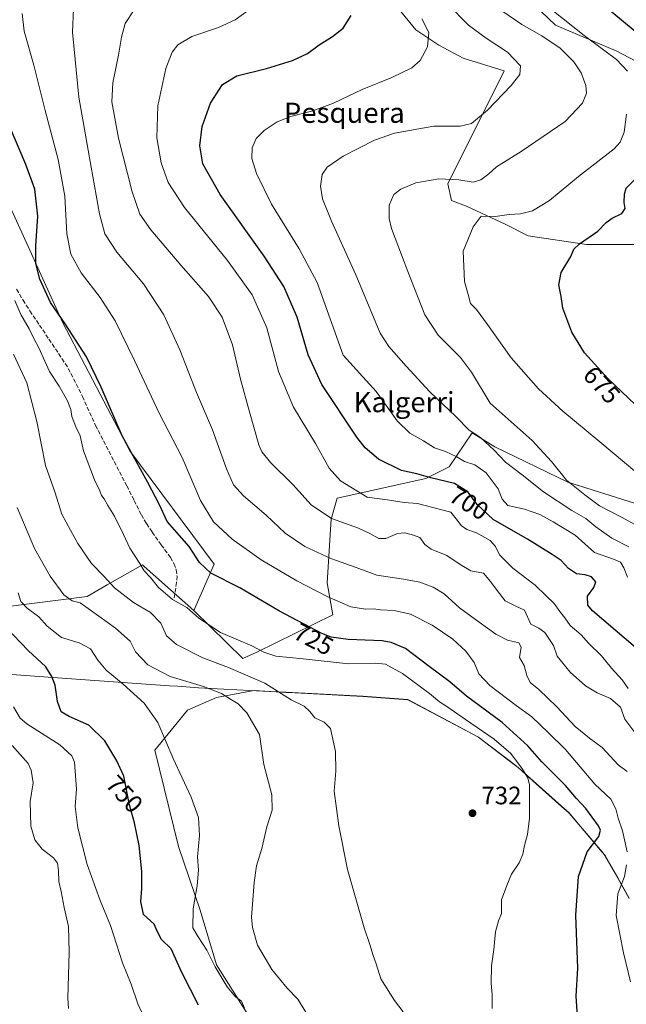
# Model space of a CAD drawing. Units: metres. Extents: x 621012 to 624462, y 4734120 to 4736494.
# Drawn here: x 621514 to 621754, y 4735569 to 4735959 of the extents above; entities that cross this region are included whole.
import ezdxf
from ezdxf.enums import TextEntityAlignment as Align

# ---------------------------------------------------------------- set-up
doc = ezdxf.new("R2010")
doc.units = ezdxf.units.M
doc.header["$MEASUREMENT"] = 0
doc.linetypes.add('DGN Style 3', pattern=[2.307223, 1.648017, -0.659207])
for name, color, linetype, lineweight in [('Arbolado forestal CxS', 92, 'Continuous', 0), ('Cultivos herbáceos CxS', 92, 'Continuous', 0), ('Curva de nivel maestra', 30, 'Continuous', 30), ('Curva de nivel normal', 30, 'Continuous', 0), ('Entidad de ámbito territorial', 7, 'Continuous', 0), ('Entidad de ámbito territorial CxS', 92, 'Continuous', 0), ('Matorral CxS', 135, 'Continuous', 0), ('Municipio', 91, 'Continuous', 13), ('Municipio CxS', 4, 'Continuous', 0), ('Pastizal CxS', 92, 'Continuous', 0), ('Punto de cota en terreno', 7, 'Continuous', 0), ('Rótulo de curva de nivel directora', 7, 'Continuous', 0), ('Rótulo de punto de cota en terreno', 7, 'Continuous', 0), ('Senda', 7, 'DGN Style 3', 0), ('Texto cartográfico', 7, 'Continuous', 0)]:
    doc.layers.add(name, color=color, linetype=linetype, lineweight=lineweight)
doc.styles.add('Style-Arial', font='txt')

# ---------------------------------------------------------------- blocks, each defined once
blk = doc.blocks.new('*U6')
at = {"layer": 'Cultivos herbáceos CxS', "color": 92, "linetype": 'Continuous', "lineweight": 0}
for points in [[(621791.8317, 4735756.6447, 679.929), (621730.6695, 4735775.9233, 685.3159), (621701.7819, 4735789.9205, 689.4613), (621692.7691, 4735795.4465, 690.1586), (621683.6727, 4735781.9777, 696.9518), (621674.4677, 4735777.3717, 700.0671), (621639.3027, 4735769.5347, 706.9001), (621636.9355, 4735761.2259, 709.6273), (621635.3459, 4735735.9187, 718.0918), (621637.6467, 4735723.2527, 721.7362), (621607.5423, 4735708.5089, 730.1019), (621601.9763, 4735705.9809, 731.9664), (621582.5459, 4735724.9719, 729.6313), (621590.6013, 4735743.3963, 723.4317), (621557.2337, 4735788.3045, 725.1705), (621530.7711, 4735838.9701, 725.7622), (621507.7593, 4735889.6355, 730.0264), (621485.8989, 4735941.4519, 729.7662), (621475.5431, 4735952.9669, 731.7854), (621458.2845, 4735961.0281, 736.8088)], [(621759.9157, 4735941.4627, 677.1334), (621750.1297, 4735946.6737, 678.2396), (621725.7691, 4735956.9551, 681.7597), (621703.5357, 4735978.3113, 681.1233), (621690.8191, 4735987.3463, 682.517), (621686.7819, 4735986.9061, 683.9045), (621671.3181, 4735985.2205, 689.4834), (621656.6195, 4735982.4621, 694.9426), (621658.2503, 4735972.3497, 697.4364), (621663.8423, 4735963.1987, 697.3231), (621670.4509, 4735955.0647, 696.1278), (621679.6015, 4735948.9639, 694.6582), (621689.2605, 4735943.8801, 693.2468), (621705.5283, 4735938.7963, 691.185), (621683.1845, 4735894.1111, 685.1474), (621684.6645, 4735887.4429, 683.2053), (621690.8765, 4735885.0409, 682.0453), (621705.8341, 4735878.1319, 679.8987), (621715.0391, 4735873.5259, 678.1364), (621738.0519, 4735870.0717, 675.3685), (621785.2275, 4735870.0711, 669.2094)]]:
    blk.add_polyline3d(points, dxfattribs=at)
blk = doc.blocks.new('5PATER')
at = {"layer": 'Punto de cota en terreno', "linetype": 'Continuous', "lineweight": 0}
h = blk.add_hatch(color=51, dxfattribs=at)
edge = h.paths.add_edge_path()
edge.add_ellipse((0, 0), major_axis=(-0.11, -0.111), ratio=0.999422, start_angle=0, end_angle=360)

msp = doc.modelspace()

# ---------------------------------------------------------------- linework, layer by layer
at = {"layer": 'Arbolado forestal CxS', "color": 92, "linetype": 'Continuous', "lineweight": 0}
for points in [[(621496.4163, 4735724.9859, 750.8235), (621540.3603, 4735730.5853, 738.355), (621548.3207, 4735735.1269, 735.3881), (621562.3365, 4735743.1235, 730.0863), (621562.9205, 4735742.4455, 730.0204), (621582.5459, 4735724.9719, 729.6313), (621601.9763, 4735705.9809, 731.9664), (621607.5423, 4735708.5089, 730.1019), (621637.6467, 4735723.2527, 721.7362), (621635.3459, 4735735.9187, 718.0918), (621636.9355, 4735761.2259, 709.6273), (621639.3027, 4735769.5347, 706.9001), (621674.4677, 4735777.3717, 700.0671), (621683.6727, 4735781.9777, 696.9518), (621692.7691, 4735795.4465, 690.1586), (621701.7819, 4735789.9205, 689.4613), (621730.6695, 4735775.9233, 685.3159), (621791.8317, 4735756.6447, 679.929)], [(621582.5459, 4735724.9719, 729.6313), (621601.9763, 4735705.9809, 731.9664), (621607.5423, 4735708.5089, 730.1019), (621637.6467, 4735723.2527, 721.7362), (621635.3459, 4735735.9187, 718.0918), (621636.9355, 4735761.2259, 709.6273), (621639.3027, 4735769.5347, 706.9001), (621674.4677, 4735777.3717, 700.0671), (621683.6727, 4735781.9777, 696.9518), (621692.7691, 4735795.4465, 690.1586), (621701.7819, 4735789.9205, 689.4613), (621730.6695, 4735775.9233, 685.3159), (621791.8317, 4735756.6447, 679.929)], [(621485.1007, 4735725.5683, 752.9493), (621496.4163, 4735724.9859, 750.8235), (621540.3603, 4735730.5853, 738.355), (621548.3207, 4735735.1269, 735.3881), (621562.3365, 4735743.1235, 730.0863), (621562.9205, 4735742.4455, 730.0204), (621582.5459, 4735724.9719, 729.6313)], [(621754.9433, 4735611.0293, 719.4366), (621750.4335, 4735619.0395, 721.0452), (621745.4037, 4735627.9695, 723.4043), (621744.2337, 4735629.3495, 723.9914), (621735.6641, 4735639.4895, 726.7246), (621731.1641, 4735644.8197, 727.4461), (621728.1743, 4735647.4997, 727.9313), (621718.2145, 4735656.4297, 729.8715), (621711.0547, 4735662.8599, 730.4933), (621707.3149, 4735665.7099, 730.6782), (621697.7351, 4735673.0201, 731.4222), (621695.3251, 4735674.8501, 731.3971), (621667.3657, 4735689.7403, 733.7949), (621649.5557, 4735691.0205, 734.4116), (621618.9659, 4735692.6407, 734.5726), (621615.1159, 4735692.8507, 735.6594), (621606.4959, 4735693.3007, 737.5136), (621606.4919, 4735693.3009, 737.5138), (621591.5839, 4735690.4973, 740.3604), (621580.0637, 4735685.4571, 741.9065), (621567.1029, 4735669.6167, 746.6412), (621576.4621, 4735631.4555, 747.5124), (621585.1017, 4735606.2545, 744.7259), (621591.5813, 4735584.6537, 744.6139), (621609.6855, 4735556.0191, 745.3333)], [(621609.6855, 4735556.0191, 745.3333), (621591.5813, 4735584.6537, 744.6139), (621585.1017, 4735606.2545, 744.7259), (621576.4621, 4735631.4555, 747.5124), (621567.1029, 4735669.6167, 746.6412), (621580.0637, 4735685.4571, 741.9065), (621591.5839, 4735690.4973, 740.3604), (621606.4919, 4735693.3009, 737.5138), (621606.4959, 4735693.3007, 737.5136), (621615.1159, 4735692.8507, 735.6594), (621618.9659, 4735692.6407, 734.5726), (621649.5557, 4735691.0205, 734.4116), (621667.3657, 4735689.7403, 733.7949), (621695.3251, 4735674.8501, 731.3971), (621697.7351, 4735673.0201, 731.4222), (621707.3149, 4735665.7099, 730.6782), (621711.0547, 4735662.8599, 730.4933), (621718.2145, 4735656.4297, 729.8715), (621728.1743, 4735647.4997, 727.9313), (621731.1641, 4735644.8197, 727.4461), (621735.6641, 4735639.4895, 726.7246), (621744.2337, 4735629.3495, 723.9914), (621745.4037, 4735627.9695, 723.4043), (621750.4335, 4735619.0395, 721.0452), (621754.9433, 4735611.0293, 719.4366)], [(621754.9433, 4735611.0293, 719.4366), (621750.4335, 4735619.0395, 721.0452), (621745.4037, 4735627.9695, 723.4043), (621744.2337, 4735629.3495, 723.9914), (621735.6641, 4735639.4895, 726.7246), (621731.1641, 4735644.8197, 727.4461), (621728.1743, 4735647.4997, 727.9313), (621718.2145, 4735656.4297, 729.8715), (621711.0547, 4735662.8599, 730.4933), (621707.3149, 4735665.7099, 730.6782), (621697.7351, 4735673.0201, 731.4222), (621695.3251, 4735674.8501, 731.3971), (621667.3657, 4735689.7403, 733.7949), (621649.5557, 4735691.0205, 734.4116), (621618.9659, 4735692.6407, 734.5726), (621615.1159, 4735692.8507, 735.6594), (621606.4959, 4735693.3007, 737.5136), (621606.4919, 4735693.3009, 737.5138), (621591.5839, 4735690.4973, 740.3604), (621580.0637, 4735685.4571, 741.9065), (621567.1029, 4735669.6167, 746.6412), (621576.4621, 4735631.4555, 747.5124), (621585.1017, 4735606.2545, 744.7259), (621591.5813, 4735584.6537, 744.6139), (621609.6855, 4735556.0191, 745.3333)], [(621754.9433, 4735611.0293, 719.4366), (621750.4335, 4735619.0395, 721.0452), (621745.4037, 4735627.9695, 723.4043), (621744.2337, 4735629.3495, 723.9914), (621735.6641, 4735639.4895, 726.7246), (621731.1641, 4735644.8197, 727.4461), (621728.1743, 4735647.4997, 727.9313), (621718.2145, 4735656.4297, 729.8715), (621711.0547, 4735662.8599, 730.4933), (621707.3149, 4735665.7099, 730.6782), (621697.7351, 4735673.0201, 731.4222), (621695.3251, 4735674.8501, 731.3971), (621667.3657, 4735689.7403, 733.7949), (621649.5557, 4735691.0205, 734.4116), (621618.9659, 4735692.6407, 734.5726), (621615.1159, 4735692.8507, 735.6594), (621606.4959, 4735693.3007, 737.5136), (621606.4919, 4735693.3009, 737.5138), (621591.5839, 4735690.4973, 740.3604), (621580.0637, 4735685.4571, 741.9065), (621567.1029, 4735669.6167, 746.6412), (621576.4621, 4735631.4555, 747.5124), (621585.1017, 4735606.2545, 744.7259), (621591.5813, 4735584.6537, 744.6139), (621609.6855, 4735556.0191, 745.3333)]]:
    msp.add_polyline3d(points, dxfattribs=at)
at = {"layer": 'Cultivos herbáceos CxS', "color": 92, "linetype": 'Continuous', "lineweight": 0}
for points in [[(621759.9157, 4735941.4627, 677.1334), (621750.1297, 4735946.6737, 678.2396), (621725.7691, 4735956.9551, 681.7597), (621703.5357, 4735978.3113, 681.1233), (621690.8191, 4735987.3463, 682.517), (621686.7819, 4735986.9061, 683.9045), (621671.3181, 4735985.2205, 689.4834), (621656.6195, 4735982.4621, 694.9426), (621658.2503, 4735972.3497, 697.4364), (621663.8423, 4735963.1987, 697.3231), (621670.4509, 4735955.0647, 696.1278), (621679.6015, 4735948.9639, 694.6582), (621689.2605, 4735943.8801, 693.2468), (621705.5283, 4735938.7963, 691.185), (621683.1845, 4735894.1111, 685.1474), (621684.6645, 4735887.4429, 683.2053), (621690.8765, 4735885.0409, 682.0453), (621705.8341, 4735878.1319, 679.8987), (621715.0391, 4735873.5259, 678.1364), (621738.0519, 4735870.0717, 675.3685), (621785.2275, 4735870.0711, 669.2094)], [(621582.5459, 4735724.9719, 729.6313), (621590.6013, 4735743.3963, 723.4317), (621557.2337, 4735788.3045, 725.1705), (621530.7711, 4735838.9701, 725.7622), (621507.7593, 4735889.6355, 730.0264), (621485.8989, 4735941.4519, 729.7662), (621475.5431, 4735952.9669, 731.7854), (621458.2845, 4735961.0281, 736.8088)], [(621582.5459, 4735724.9719, 729.6313), (621601.9763, 4735705.9809, 731.9664), (621607.5423, 4735708.5089, 730.1019), (621637.6467, 4735723.2527, 721.7362), (621635.3459, 4735735.9187, 718.0918), (621636.9355, 4735761.2259, 709.6273), (621639.3027, 4735769.5347, 706.9001), (621674.4677, 4735777.3717, 700.0671), (621683.6727, 4735781.9777, 696.9518), (621692.7691, 4735795.4465, 690.1586), (621701.7819, 4735789.9205, 689.4613), (621730.6695, 4735775.9233, 685.3159), (621791.8317, 4735756.6447, 679.929)]]:
    msp.add_polyline3d(points, dxfattribs=at)
at = {"layer": 'Curva de nivel maestra', "color": 30, "linetype": 'Continuous', "lineweight": 30, "flags": 128}
for points, elevation in [([(621759.6, 4735952.5401), (621738.26, 4735970.4101)], 675), ([(621762, 4735706.4801), (621740.45, 4735724.8201), (621738.66, 4735727.1901), (621738.45, 4735730.6701), (621740.92, 4735734.1201), (621741.76, 4735736.3801), (621740.12, 4735738.3501), (621737.58, 4735739.1701), (621734.06, 4735739.5101), (621730.95, 4735741.7001), (621728.03, 4735744.7801), (621724.42, 4735747.1601), (621714.72, 4735753.3301), (621701.15, 4735761.0801), (621694.78, 4735767.0101), (621691.12, 4735771.9801), (621685.76, 4735775.3201), (621676.4, 4735777.5301), (621670.88, 4735779.2001), (621664.88, 4735780.4401), (621655.68, 4735784.9901), (621650.49, 4735789.4101), (621647.09, 4735793.7501), (621633.34, 4735814.5701), (621627.88, 4735826.2901), (621623.46, 4735841.1801), (621618.21, 4735853.4301), (621610.5, 4735865.3801), (621592.96, 4735889.8501), (621586.18, 4735901.9501), (621584.98, 4735909.1601), (621585.9, 4735916.7901), (621589.14, 4735925.9901), (621593.9, 4735933.3801), (621599.6, 4735936.8101), (621611.32, 4735939.7601), (621621.65, 4735942.8801), (621627.66, 4735945.7601), (621632.21, 4735949.1101), (621637.55, 4735952.4401), (621641.79, 4735955.7001), (621644.88, 4735960.8201)], 700), ([(621734.56, 4735564.3101), (621733.98, 4735572.1501), (621734.68, 4735583.3001), (621733.81, 4735604.3501), (621734.86, 4735619.6201), (621738.31, 4735629.4101), (621742.9, 4735635.5101), (621743.6, 4735638.0401), (621742.87, 4735639.6501), (621737.79, 4735646.5701), (621734.18, 4735650.5601), (621729.8, 4735655.6801), (621720.43, 4735665.0401), (621714.81, 4735671.4401), (621704.72, 4735680.7001), (621690.52, 4735691.0101), (621683.9, 4735696.6901), (621675.76, 4735702.8401), (621666.39, 4735709.9401), (621660.74, 4735712.4001), (621657.22, 4735712.9601), (621643.65, 4735713.5001), (621637.04, 4735714.4801), (621633.3, 4735715.9201), (621616.55, 4735724.7401), (621600.78, 4735733.9901), (621589.32, 4735739.7801), (621584.9, 4735744.0901), (621580.8, 4735750.3201), (621571.99, 4735760.3401), (621569.05, 4735766.8501), (621564.37, 4735775.6901), (621554.27, 4735794.2301), (621545.88, 4735813.4601), (621540.04, 4735825.5401), (621531.69, 4735838.6401), (621525.81, 4735847.1001), (621521.59, 4735856.3601), (621520.07, 4735862.5101), (621520.08, 4735869.5701), (621520.88, 4735881.3201), (621519.68, 4735891.9401), (621516.05, 4735901.7801), (621508.89, 4735918.4401)], 725), ([(621784.8, 4735780.5501), (621746.58, 4735816.9401), (621737.24, 4735827.1701), (621732.26, 4735835.3601), (621728.76, 4735844.8101), (621728.1, 4735849.3801), (621727.18, 4735854.0901), (621728.02, 4735859.0001), (621731.81, 4735865.3201), (621733.01, 4735868.1601), (621735.37, 4735870.2901), (621742.54, 4735875.3101), (621745.84, 4735878.6901), (621748.24, 4735880.4301), (621752.08, 4735882.3101), (621753.43, 4735884.2701), (621752.95, 4735886.6401), (621753.15, 4735889.9901), (621753.78, 4735892.3201), (621757, 4735895.5201)], 675), ([(621584.45, 4735568.7001), (621577.91, 4735581.5201), (621573.68, 4735591.0201), (621569.76, 4735594.6601), (621568.02, 4735597.9601), (621566.84, 4735600.7401), (621562.72, 4735604.5501), (621561.56, 4735609.7001), (621562.05, 4735614.8601), (621561.99, 4735621.5801), (621560.98, 4735631.9301), (621559.12, 4735640.8201), (621557.12, 4735648.0601), (621554.92, 4735659.3901), (621552.11, 4735665.4601), (621547.36, 4735673.3701), (621540.99, 4735679.6001), (621533.2, 4735682.9601), (621530.04, 4735684.9001), (621528.58, 4735689.0201), (621527.7, 4735695.4001), (621526.33, 4735698.9101), (621524, 4735702.7301), (621517.02, 4735709.1701), (621508.18, 4735718.4001)], 750)]:
    msp.add_lwpolyline(points, dxfattribs=dict(at, elevation=elevation))
at = {"layer": 'Curva de nivel normal', "color": 30, "linetype": 'Continuous', "lineweight": 0, "flags": 128}
for points, elevation in [([(621719.21, 4735967.2201), (621737.11, 4735952.8801), (621750.02, 4735943.4001), (621754.33, 4735938.7701)], 680), ([(621754.16, 4735661.1801), (621750.68, 4735663.8401), (621744.25, 4735670.7601), (621739.24, 4735674.3701), (621733.64, 4735679.0501), (621726.39, 4735686.8401), (621719.22, 4735693.7401), (621715.81, 4735696.4601), (621714.41, 4735699.2601), (621713.46, 4735703.2101), (621711.58, 4735706.3401), (621712.16, 4735710.5101), (621711.26, 4735712.2001), (621706.78, 4735713.2001), (621702.18, 4735715.6501), (621695.64, 4735720.4501), (621687.76, 4735726.0101), (621681.67, 4735731.5601), (621677.43, 4735734.2301), (621672.08, 4735736.1901), (621665.6, 4735737.4601), (621655.02, 4735739.0501), (621646.9, 4735742.0901), (621636.85, 4735745.6501), (621626.53, 4735750.3601), (621618.8, 4735755.6501), (621611.19, 4735762.8301), (621602.26, 4735770.4301), (621598.35, 4735774.8001), (621595.54, 4735781.2101), (621589.95, 4735796.6001), (621583.71, 4735811.3801), (621577.06, 4735828.3201), (621570.72, 4735842.1101), (621562.64, 4735854.4501), (621552.15, 4735866.9401), (621547.3, 4735874.2401), (621545.2, 4735882.1201), (621542.01, 4735900.6701), (621537.1, 4735928.4401), (621534.49, 4735954.1501), (621534.94, 4735963.3601)], 715), ([(621757.6, 4735676.0901), (621753.24, 4735682.0101), (621751.58, 4735686.6501), (621747.61, 4735690.1401), (621742.24, 4735692.3501), (621737.64, 4735695.1601), (621731.55, 4735700.6101), (621726.41, 4735706.9401), (621724.99, 4735711.1201), (621721.53, 4735716.3401), (621719.22, 4735718.0401), (621716.1, 4735719.6501), (621713.58, 4735725.1101), (621709.84, 4735726.8701), (621705.82, 4735728.8601), (621702.75, 4735732.9401), (621700.1, 4735736.5701), (621697.27, 4735739.7401), (621692.3, 4735740.7601), (621688.74, 4735742.8801), (621686.04, 4735744.5601), (621682.78, 4735746.7701), (621676.51, 4735749.3601), (621674, 4735751.1401), (621672.08, 4735753.9201), (621669.58, 4735754.8201), (621666.2, 4735755.8001), (621663.2, 4735755.5701), (621658.65, 4735753.6001), (621655.91, 4735753.5101), (621651.98, 4735755.6001), (621647.79, 4735757.7001), (621637.08, 4735761.4901), (621629.11, 4735766.9101), (621621.74, 4735774.9801), (621613.06, 4735783.5101), (621609.57, 4735787.8401), (621608.34, 4735790.6501), (621604.66, 4735803.7401), (621601.02, 4735816.7301), (621597.94, 4735830.2401), (621593.81, 4735841.3001), (621588.36, 4735849.4301), (621577.47, 4735861.7801), (621565.63, 4735875.8601), (621561.28, 4735882.0501), (621558.14, 4735890.9001), (621552.76, 4735912.1401), (621550.17, 4735926.5901), (621550.49, 4735934.0301), (621552.82, 4735945.0001), (621554.02, 4735952.2201), (621555.47, 4735957.6001), (621558.69, 4735962.5801)], 710), ([(621605.62, 4735963.8001), (621599.02, 4735958.9901), (621592.36, 4735956.0201), (621581.78, 4735952.4501), (621576.3, 4735949.1701), (621574.01, 4735946.2101), (621571.53, 4735939.8301), (621568.29, 4735925.0301), (621567.92, 4735912.3601), (621569.68, 4735902.3801), (621572.42, 4735894.6001), (621578.92, 4735884.7501), (621595.91, 4735863.7201), (621605.66, 4735850.1001), (621611.52, 4735837.0101), (621616.13, 4735819.7101), (621622.05, 4735805.6301), (621630.72, 4735791.1601), (621636.19, 4735781.4701), (621640.73, 4735776.3901), (621651.19, 4735769.9801), (621660.08, 4735768.7501), (621665.9, 4735767.8701), (621671.1, 4735767.3501), (621676.76, 4735765.9001), (621684.39, 4735763.9401), (621686.96, 4735760.7401), (621688.4, 4735758.7001), (621690.71, 4735757.1701), (621694.49, 4735755.7401), (621699.93, 4735752.7001), (621702.02, 4735750.3201), (621703.58, 4735747.0501), (621708.85, 4735741.7601), (621717.79, 4735735.0201), (621722.05, 4735730.7601), (621725.25, 4735727.8201), (621727.5, 4735724.6201), (621729.46, 4735722.1701), (621731.62, 4735719.1301), (621735.95, 4735715.4201), (621738.88, 4735712.0201), (621743.97, 4735707.1101), (621747.97, 4735702.1001), (621752.24, 4735697.5701), (621754.61, 4735694.1601)], 705), ([(621683, 4735965.4101), (621691.4, 4735956.9401), (621698.32, 4735951.8201), (621706.82, 4735946.2801), (621711.88, 4735940.8301), (621711.72, 4735937.4401), (621708.2, 4735933.0701), (621698.87, 4735923.2401), (621692.54, 4735917.9501), (621688.04, 4735916.9301), (621677.69, 4735916.8801), (621662, 4735914.1801), (621654.2, 4735911.4201), (621641.7, 4735905.0801), (621635.41, 4735900.6701), (621633.42, 4735897.7701), (621632.81, 4735893.1101), (621633.6, 4735888.1001), (621637.17, 4735879.3201), (621646.78, 4735858.0001), (621656.36, 4735834.9101), (621659.8, 4735829.5701), (621666.7, 4735821.8201), (621676.03, 4735811.5901), (621686.37, 4735801.8801), (621691.59, 4735796.4801), (621696.16, 4735793.5901), (621701.57, 4735788.5901), (621706.04, 4735783.8101), (621712.64, 4735778.7601), (621721.11, 4735772.0901), (621732.23, 4735764.6901), (621737.78, 4735761.5201), (621741.83, 4735758.1101), (621748.11, 4735753.7001), (621754.86, 4735750.2001)], 690), ([(621768.45, 4735752.9101), (621752.26, 4735761.8001), (621743.22, 4735766.5101), (621737.46, 4735770.8001), (621730.14, 4735776.7001), (621724.26, 4735784.0001), (621716.54, 4735792.3901), (621699.87, 4735807.1101), (621692.51, 4735819.4001), (621688.25, 4735825.2401), (621679.38, 4735834.1401), (621674.13, 4735842.1001), (621667.28, 4735859.4001), (621660.86, 4735876.3801), (621659.96, 4735880.2801), (621659.91, 4735885.5901), (621661.81, 4735889.7901), (621664.54, 4735891.9301), (621670.55, 4735894.4801), (621679.6, 4735896.0101), (621687.55, 4735895.6101), (621693.2, 4735894.7001), (621696.2, 4735895.6101), (621699.43, 4735898.0901), (621702.43, 4735900.7701), (621712.24, 4735906.8601), (621729.64, 4735918.7901), (621736.47, 4735925.9901), (621738.02, 4735929.9901), (621737.8, 4735933.0101), (621735.97, 4735938.0501), (621733.07, 4735942.4701), (621727.59, 4735947.8401), (621720.34, 4735952.7401), (621712.45, 4735957.2301), (621704.52, 4735962.5801)], 685), ([(621754.19, 4735629.3801), (621752.35, 4735637.6801), (621750.58, 4735642.7301), (621749.74, 4735646.4801), (621747.72, 4735650.2201), (621741.42, 4735656.1501), (621729.78, 4735669.9201), (621722.95, 4735676.6601), (621716.46, 4735682.8601), (621710.22, 4735687.4001), (621699.86, 4735695.2801), (621695.5, 4735699.9701), (621693.55, 4735704.3501), (621690.27, 4735708.9001), (621685.15, 4735713.6101), (621676.92, 4735719.1801), (621668.38, 4735723.5201), (621661.87, 4735725.0601), (621656.54, 4735725.2201), (621653.72, 4735725.6701), (621650.52, 4735725.5701), (621644.72, 4735726.5101), (621635.44, 4735730.5601), (621623.33, 4735736.7901), (621609.24, 4735745.0401), (621597.81, 4735753.2701), (621590.38, 4735760.1701), (621585.2, 4735768.5701), (621578.02, 4735785.6401), (621568.73, 4735803.4801), (621559.15, 4735824.1201), (621551.44, 4735839.8101), (621545.52, 4735849.0201), (621538, 4735858.7801), (621533.84, 4735866.1801), (621532.36, 4735874.3101), (621531.53, 4735889.2401), (621528.93, 4735903.6901), (621523.67, 4735923.1001), (621519.2, 4735941.1401), (621515.47, 4735954.6101), (621514.68, 4735961.5601)], 720), ([(621672.86, 4735959.5001), (621675.67, 4735954.0301), (621675.16, 4735948.3201), (621672.27, 4735942.9901), (621668.87, 4735939.9901), (621661.02, 4735936.2201), (621649.29, 4735931.4201), (621637.87, 4735925.9701), (621629.78, 4735922.9401), (621620.98, 4735920.7801), (621615.55, 4735918.6901), (621610.42, 4735915.2001), (621607.33, 4735912.0901), (621605.74, 4735908.3201), (621605.61, 4735904.1301), (621607.36, 4735898.1201), (621613.34, 4735886.0701), (621624.32, 4735868.3701), (621631.47, 4735855.0101), (621641.7, 4735826.1501), (621654.86, 4735811.8101), (621663.07, 4735800.1501), (621668.17, 4735795.2801), (621673.5, 4735792.2301), (621677.88, 4735789.4201), (621682.19, 4735788.0201), (621686.77, 4735785.8801), (621689.75, 4735783.9901), (621693.8, 4735782.7101), (621698.3, 4735779.5401), (621703.14, 4735773.2701), (621704.69, 4735769.1501), (621706.97, 4735766.5901), (621713.53, 4735765.1301), (621719.55, 4735763.0901), (621724.92, 4735760.0801), (621733.55, 4735754.8801), (621741.2, 4735747.9601), (621748.78, 4735745.3201), (621751.55, 4735744.1801), (621752.86, 4735741.9701), (621754.28, 4735738.2501)], 695), ([(621753.88, 4735921.6901), (621753, 4735914.4801), (621751.46, 4735910.5901), (621749.08, 4735908.0001), (621734.97, 4735896.9201), (621723.39, 4735887.4501), (621716.72, 4735883.3301), (621711.96, 4735882.1201), (621707.5, 4735881.8701), (621701.9, 4735881.0701), (621696.34, 4735881.2601), (621693.14, 4735876.9901), (621689.19, 4735867.4101), (621689.78, 4735855.3601), (621691.2, 4735850.1601), (621692.16, 4735846.7001), (621694.48, 4735844.2801), (621698.94, 4735838.4001), (621708.3, 4735825.0901), (621719.11, 4735812.9001), (621728.66, 4735804.0001), (621743.37, 4735791.8001), (621766.98, 4735772.0701)], 680), ([(621700.79, 4735567.2801), (621700.74, 4735572.8201), (621700.36, 4735577.2401), (621700.42, 4735584.2001), (621701.45, 4735590.7301), (621702.06, 4735597.6801), (621703.26, 4735602.0201), (621704.39, 4735605.0201), (621704.46, 4735610.3501), (621706.56, 4735616.0201), (621708.38, 4735620.5301), (621711.41, 4735625.0601), (621712.91, 4735628.4201), (621713.47, 4735631.9101), (621714.7, 4735636.2401), (621715.48, 4735642.6801), (621715.47, 4735655.8801), (621714.87, 4735658.6901), (621712.74, 4735662.1801), (621708.16, 4735668.3001), (621701.48, 4735674.0901), (621690.15, 4735681.7601), (621682.73, 4735687.0201), (621679.87, 4735688.8101), (621675.87, 4735692.1701), (621665.2, 4735700.0301), (621658.55, 4735703.7101), (621654.59, 4735704.1601), (621643.88, 4735703.8801), (621625.88, 4735705.8101), (621615.09, 4735706.8801), (621610.38, 4735708.5101), (621605.57, 4735711.0301), (621593.18, 4735716.3001), (621584.54, 4735722.0001), (621579.78, 4735726.2401), (621574.2, 4735729.3201), (621568.62, 4735734.1401), (621565.43, 4735738.1001), (621562.87, 4735740.7201), (621561.27, 4735743.6401), (621557.2, 4735749.7301), (621554.72, 4735755.1701), (621551.18, 4735762.4001), (621548.53, 4735766.6401), (621547.1, 4735769.2101), (621546.03, 4735770.5301), (621545.39, 4735772.3701), (621543.32, 4735776.8001), (621538.89, 4735788.3301), (621537.58, 4735794.2301), (621535.92, 4735797.8401), (621534.35, 4735801.9201), (621533.94, 4735804.6901), (621532.55, 4735808.1101), (621529.25, 4735813.8401), (621525.51, 4735819.7301), (621521.22, 4735829.0901), (621519.23, 4735832.7701), (621517.4, 4735836.6701), (621514.14, 4735842.2601), (621511.7, 4735847.8101)], 730), ([(621665.49, 4735565.9801), (621662.05, 4735570.5401), (621656.62, 4735579.1001), (621654.83, 4735584.9801), (621653.64, 4735588.3201), (621652.34, 4735592.7001), (621649.98, 4735599.3001), (621647.2, 4735609.4201), (621643.48, 4735622.3501), (621640.02, 4735639.7201), (621638.12, 4735653.3801), (621638.79, 4735661.2901), (621638.75, 4735669.2101), (621636.76, 4735678.3101), (621634.15, 4735680.7101), (621630.45, 4735682.5301), (621628.59, 4735685.0401), (621626.33, 4735687.1201), (621621.12, 4735689.5801), (621610.72, 4735696.1801), (621596.36, 4735702.4901), (621586.13, 4735706.2601), (621575.72, 4735711.5301), (621571.83, 4735715.0201), (621569.58, 4735720.0601), (621565.42, 4735724.2201), (621558.67, 4735728.1301), (621551.17, 4735734.0201), (621547.08, 4735738.4401), (621542.08, 4735743.6201), (621536.65, 4735751.5601), (621533.71, 4735756.8601), (621530.38, 4735763.1601), (621527.55, 4735772.0401), (621523.8, 4735782.4201), (621520.4, 4735799.8901), (621516.5, 4735815.2001), (621511.16, 4735826.5201)], 735), ([(621512.71, 4735765.7601), (621519.51, 4735749.5501), (621525.65, 4735738.5801), (621531.06, 4735731.2201), (621534.39, 4735728.8301), (621537.61, 4735728.0001), (621541.72, 4735725.1001), (621551.58, 4735718.0201), (621557.38, 4735712.8401), (621559.44, 4735708.7001), (621564.34, 4735703.4201), (621573.27, 4735698.8501), (621586.42, 4735694.9601), (621593.54, 4735692.1401), (621597.54, 4735689.5601), (621600.1, 4735688.0301), (621603.65, 4735684.4501), (621608.6, 4735675.8701), (621610.25, 4735664.0201), (621613.48, 4735652.0201), (621613.68, 4735645.9201), (621611.52, 4735639.3201), (621609.49, 4735630.7601), (621607.35, 4735623.8501), (621606.52, 4735617.1901), (621605.46, 4735603.5201), (621605.78, 4735599.3601), (621607.82, 4735592.3501), (621613.43, 4735582.7201), (621619.6, 4735575.3501), (621623.76, 4735570.9501), (621626.92, 4735565.9201)], 740), ([(621602.64, 4735567.4001), (621601.46, 4735570.2601), (621599.13, 4735571.9401), (621595.8, 4735575.8401), (621591.02, 4735583.7601), (621587.71, 4735590.4201), (621584.26, 4735595.7401), (621582.2, 4735599.3301), (621582.3, 4735606.7401), (621583.95, 4735615.9501), (621584.41, 4735622.0801), (621584.06, 4735627.3501), (621584.83, 4735635.8201), (621584.4, 4735642.9901), (621581.48, 4735651.0001), (621574.35, 4735666.3501), (621568.29, 4735680.7001), (621562.96, 4735688.3001), (621554.68, 4735695.8001), (621547.94, 4735701.3401), (621544.58, 4735705.3701), (621541.71, 4735709.8301), (621537.18, 4735712.1701), (621530.21, 4735714.3001), (621524.56, 4735718.8101), (621521.25, 4735722.4801), (621516.56, 4735725.8901), (621514.1, 4735728.6201), (621513.08, 4735732.0001)], 745), ([(621562.64, 4735564.3101), (621560.36, 4735569.2201), (621557.78, 4735576.9201), (621554.3, 4735585.4201), (621549.57, 4735600.1801), (621545.54, 4735610.1201), (621540.31, 4735624.3801), (621536.67, 4735638.9001), (621535.56, 4735647.2901), (621536.1, 4735654.2201), (621535.32, 4735664.8601), (621534.31, 4735667.4601), (621529.56, 4735671.8101), (621516.48, 4735680.1201), (621513.83, 4735682.4001), (621511.23, 4735686.8101)], 755), ([(621533.03, 4735567.2601), (621532.76, 4735571.3601), (621533.26, 4735589.5901), (621532.98, 4735599.8401), (621531.28, 4735607.3601), (621530.09, 4735613.7101), (621529.14, 4735617.6801), (621529.02, 4735621.9801), (621528.61, 4735624.8901), (621527.02, 4735626.9701), (621522.5, 4735630.4701), (621519.63, 4735634.1301), (621518, 4735639.5401), (621517.82, 4735649.3301), (621519.02, 4735656.7101), (621518.24, 4735661.7801), (621516.96, 4735664.4501), (621510.68, 4735671.4601)], 760), ([(621755.52, 4735577.8401), (621752.71, 4735589.3101), (621749.88, 4735604.1801), (621750.45, 4735612.7301), (621753.18, 4735619.6601), (621753.9, 4735624.2301)], 720)]:
    msp.add_lwpolyline(points, dxfattribs=dict(at, elevation=elevation))
at = {"layer": 'Entidad de ámbito territorial', "color": 7, "linetype": 'Continuous', "lineweight": 0, "flags": 128}
msp.add_lwpolyline([(621474.406, 4735702.328), (621526.815, 4735698.454), (621573.015, 4735695.2), (621576.169, 4735694.978), (621584.436, 4735694.396), (621594.54, 4735693.86), (621615.11, 4735692.77), (621615.632, 4735692.742), (621618.963, 4735692.566), (621620.162, 4735692.502), (621649.554, 4735690.946), (621667.362, 4735689.66), (621695.323, 4735674.775), (621697.735, 4735672.936), (621707.313, 4735665.633), (621711.056, 4735662.779), (621718.213, 4735656.355), (621728.172, 4735647.418), (621731.158, 4735644.738), (621735.662, 4735639.412), (621744.233, 4735629.275), (621745.405, 4735627.889), (621750.429, 4735618.965), (621754.937, 4735610.954)], dxfattribs=at)
at = {"layer": 'Entidad de ámbito territorial CxS', "color": 92, "linetype": 'Continuous', "lineweight": 0, "flags": 128}
msp.add_lwpolyline([(621474.406, 4735702.328), (621526.815, 4735698.454), (621573.015, 4735695.2), (621576.169, 4735694.978), (621584.436, 4735694.396), (621594.54, 4735693.86), (621615.11, 4735692.77), (621615.632, 4735692.742), (621618.963, 4735692.566), (621620.162, 4735692.502), (621649.554, 4735690.946), (621667.362, 4735689.66), (621695.323, 4735674.775), (621697.735, 4735672.936), (621707.313, 4735665.633), (621711.056, 4735662.779), (621718.213, 4735656.355), (621728.172, 4735647.418), (621731.158, 4735644.738), (621735.662, 4735639.412), (621744.233, 4735629.275), (621745.405, 4735627.889), (621750.429, 4735618.965), (621754.937, 4735610.954)], dxfattribs=at)
at = {"layer": 'Matorral CxS', "color": 135, "linetype": 'Continuous', "lineweight": 0}
for points in [[(621785.2275, 4735870.0711, 669.2094), (621738.0519, 4735870.0717, 675.3685), (621715.0391, 4735873.5259, 678.1364), (621705.8341, 4735878.1319, 679.8987), (621690.8765, 4735885.0409, 682.0453), (621684.6645, 4735887.4429, 683.2053), (621683.1845, 4735894.1111, 685.1474), (621705.5283, 4735938.7963, 691.185), (621689.2605, 4735943.8801, 693.2468), (621679.6015, 4735948.9639, 694.6582), (621670.4509, 4735955.0647, 696.1278), (621663.8423, 4735963.1987, 697.3231), (621658.2503, 4735972.3497, 697.4364), (621656.6195, 4735982.4621, 694.9426), (621671.3181, 4735985.2205, 689.4834), (621686.7819, 4735986.9061, 683.9045), (621690.8191, 4735987.3463, 682.517), (621703.5357, 4735978.3113, 681.1233), (621725.7691, 4735956.9551, 681.7597), (621750.1297, 4735946.6737, 678.2396), (621759.9157, 4735941.4627, 677.1334)], [(621759.9157, 4735941.4627, 677.1334), (621750.1297, 4735946.6737, 678.2396), (621725.7691, 4735956.9551, 681.7597), (621703.5357, 4735978.3113, 681.1233), (621690.8191, 4735987.3463, 682.517), (621686.7819, 4735986.9061, 683.9045), (621671.3181, 4735985.2205, 689.4834), (621656.6195, 4735982.4621, 694.9426), (621658.2503, 4735972.3497, 697.4364), (621663.8423, 4735963.1987, 697.3231), (621670.4509, 4735955.0647, 696.1278), (621679.6015, 4735948.9639, 694.6582), (621689.2605, 4735943.8801, 693.2468), (621705.5283, 4735938.7963, 691.185), (621683.1845, 4735894.1111, 685.1474), (621684.6645, 4735887.4429, 683.2053), (621690.8765, 4735885.0409, 682.0453), (621705.8341, 4735878.1319, 679.8987), (621715.0391, 4735873.5259, 678.1364), (621738.0519, 4735870.0717, 675.3685), (621785.2275, 4735870.0711, 669.2094)]]:
    msp.add_polyline3d(points, dxfattribs=at)
at = {"layer": 'Municipio', "color": 91, "linetype": 'Continuous', "lineweight": 13, "flags": 128}
msp.add_lwpolyline([(621474.406, 4735702.328), (621526.815, 4735698.454), (621573.015, 4735695.2), (621576.169, 4735694.978), (621584.436, 4735694.396), (621594.54, 4735693.86), (621615.11, 4735692.77), (621615.632, 4735692.742), (621618.963, 4735692.566), (621620.162, 4735692.502), (621649.554, 4735690.946), (621667.362, 4735689.66), (621695.323, 4735674.775), (621697.735, 4735672.936), (621707.313, 4735665.633), (621711.056, 4735662.779), (621718.213, 4735656.355), (621728.172, 4735647.418), (621731.158, 4735644.738), (621735.662, 4735639.412), (621744.233, 4735629.275), (621745.405, 4735627.889), (621750.429, 4735618.965), (621754.937, 4735610.954)], dxfattribs=at)
msp.add_lwpolyline([(621474.406, 4735702.328), (621526.815, 4735698.454), (621573.015, 4735695.2), (621576.169, 4735694.978), (621584.436, 4735694.396), (621594.54, 4735693.86), (621615.11, 4735692.77), (621615.632, 4735692.742), (621618.963, 4735692.566), (621620.162, 4735692.502), (621649.554, 4735690.946), (621667.362, 4735689.66), (621695.323, 4735674.775), (621697.735, 4735672.936), (621707.313, 4735665.633), (621711.056, 4735662.779), (621718.213, 4735656.355), (621728.172, 4735647.418), (621731.158, 4735644.738), (621735.662, 4735639.412), (621744.233, 4735629.275), (621745.405, 4735627.889), (621750.429, 4735618.965), (621754.937, 4735610.954)], dxfattribs=at)
at = {"layer": 'Municipio CxS', "color": 4, "linetype": 'Continuous', "lineweight": 0, "flags": 128}
for points in [[(621754.937, 4735610.954), (621750.429, 4735618.965), (621745.405, 4735627.889), (621744.233, 4735629.275), (621735.662, 4735639.412), (621731.158, 4735644.738), (621728.172, 4735647.418), (621718.213, 4735656.355), (621711.056, 4735662.779), (621707.313, 4735665.633), (621697.735, 4735672.936), (621695.323, 4735674.775), (621667.362, 4735689.66), (621649.554, 4735690.946), (621620.162, 4735692.502), (621618.963, 4735692.566), (621615.632, 4735692.742), (621615.11, 4735692.77), (621594.54, 4735693.86), (621584.436, 4735694.396), (621576.169, 4735694.978), (621573.015, 4735695.2), (621526.815, 4735698.454), (621474.406, 4735702.328)], [(621474.406, 4735702.328), (621526.815, 4735698.454), (621573.015, 4735695.2), (621576.169, 4735694.978), (621584.436, 4735694.396), (621594.54, 4735693.86), (621615.11, 4735692.77), (621615.632, 4735692.742), (621618.963, 4735692.566), (621620.162, 4735692.502), (621649.554, 4735690.946), (621667.362, 4735689.66), (621695.323, 4735674.775), (621697.735, 4735672.936), (621707.313, 4735665.633), (621711.056, 4735662.779), (621718.213, 4735656.355), (621728.172, 4735647.418), (621731.158, 4735644.738), (621735.662, 4735639.412), (621744.233, 4735629.275), (621745.405, 4735627.889), (621750.429, 4735618.965), (621754.937, 4735610.954)]]:
    msp.add_lwpolyline(points, dxfattribs=at)
at = {"layer": 'Pastizal CxS', "color": 92, "linetype": 'Continuous', "lineweight": 0}
for points in [[(621582.5459, 4735724.9719, 729.6313), (621590.6013, 4735743.3963, 723.4317), (621557.2337, 4735788.3045, 725.1705), (621530.7711, 4735838.9701, 725.7622), (621507.7593, 4735889.6355, 730.0264), (621485.8989, 4735941.4519, 729.7662), (621475.5431, 4735952.9669, 731.7854), (621458.2845, 4735961.0281, 736.8088)], [(621507.7593, 4735889.6355, 730.0264), (621530.7711, 4735838.9701, 725.7622), (621557.2337, 4735788.3045, 725.1705), (621590.6013, 4735743.3963, 723.4317), (621582.5459, 4735724.9719, 729.6313), (621562.9205, 4735742.4455, 730.0204), (621562.3365, 4735743.1235, 730.0863), (621548.3207, 4735735.1269, 735.3881), (621540.3603, 4735730.5853, 738.355), (621496.4163, 4735724.9859, 750.8235)], [(621485.1007, 4735725.5683, 752.9493), (621496.4163, 4735724.9859, 750.8235), (621540.3603, 4735730.5853, 738.355), (621548.3207, 4735735.1269, 735.3881), (621562.3365, 4735743.1235, 730.0863), (621562.9205, 4735742.4455, 730.0204), (621582.5459, 4735724.9719, 729.6313)]]:
    msp.add_polyline3d(points, dxfattribs=at)
at = {"layer": 'Senda', "color": 7, "linetype": 'DGN Style 3', "lineweight": 0}
msp.add_polyline3d([(621512.4101, 4735852.3701, 734.1262), (621514.9801, 4735847.9801, 734.8262), (621517.7201, 4735843.7301, 732.2546), (621521.4701, 4735838.1301, 729.7481), (621525.2101, 4735832.5301, 730.2831), (621529.0801, 4735826.7501, 729.3862), (621532.8901, 4735820.9501, 729.0268), (621538.5201, 4735809.8101, 728.3888), (621543.6401, 4735798.3601, 728.1141), (621556.0601, 4735774.4201, 728.2256), (621558.9301, 4735768.6601, 730.106), (621561.8201, 4735762.9001, 729.8755), (621563.8701, 4735759.4201, 730.5622), (621566.1001, 4735756.0501, 729.0977), (621569.6901, 4735751.0301, 727.5794), (621573.3401, 4735746.0001, 727.9516), (621574.7101, 4735743.6601, 728.3992), (621575.6401, 4735741.1401, 728.8776), (621575.9501, 4735738.6401, 729.6798), (621575.7701, 4735736.1501, 730.8721), (621574.8101, 4735730.0701, 734.7886)], dxfattribs=at)

# ---------------------------------------------------------------- block references
at = {"layer": 'Cultivos herbáceos CxS', "color": 92, "linetype": 'Continuous', "lineweight": 0}
msp.add_blockref('*U6', (0, 0), dxfattribs=at)
at = {"layer": 'Punto de cota en terreno', "color": 7, "linetype": 'Continuous', "lineweight": 0, "xscale": 10, "yscale": 10, "zscale": 10}
msp.add_blockref('5PATER', (621692.93, 4735644.69, 732), dxfattribs=at)

# ---------------------------------------------------------------- texts
at = {"layer": 'Rótulo de curva de nivel directora', "color": 7, "linetype": 'Continuous', "lineweight": 0, "style": 'Style-Arial'}
for s, rotation, p in [('675', 312.39606, (621744.1302, 4735814.3856)), ('700', 328.071406, (621691.5632, 4735767.5476)), ('725', 332.230034, (621630.0541, 4735713.6455)), ('750', 312.448519, (621555.1339, 4735652.2829))]:
    msp.add_text(s, height=7, rotation=rotation, dxfattribs=at).set_placement(p, align=Align.MIDDLE_CENTER)
at = {"layer": 'Rótulo de punto de cota en terreno', "color": 7, "linetype": 'Continuous', "lineweight": 0, "style": 'Style-Arial'}
msp.add_text('732', height=7, dxfattribs=at).set_placement((621696.4578, 4735648.2178))
at = {"layer": 'Texto cartográfico', "color": 7, "linetype": 'Continuous', "lineweight": 0, "style": 'Style-Arial'}
for s, p in [('Pesquera', (621642.1875, 4735922.2401)), ('Kalgerri', (621665.8594, 4735807.5901))]:
    msp.add_text(s, height=8, dxfattribs=at).set_placement(p, align=Align.MIDDLE_CENTER)

doc.saveas('drawing.dxf')
